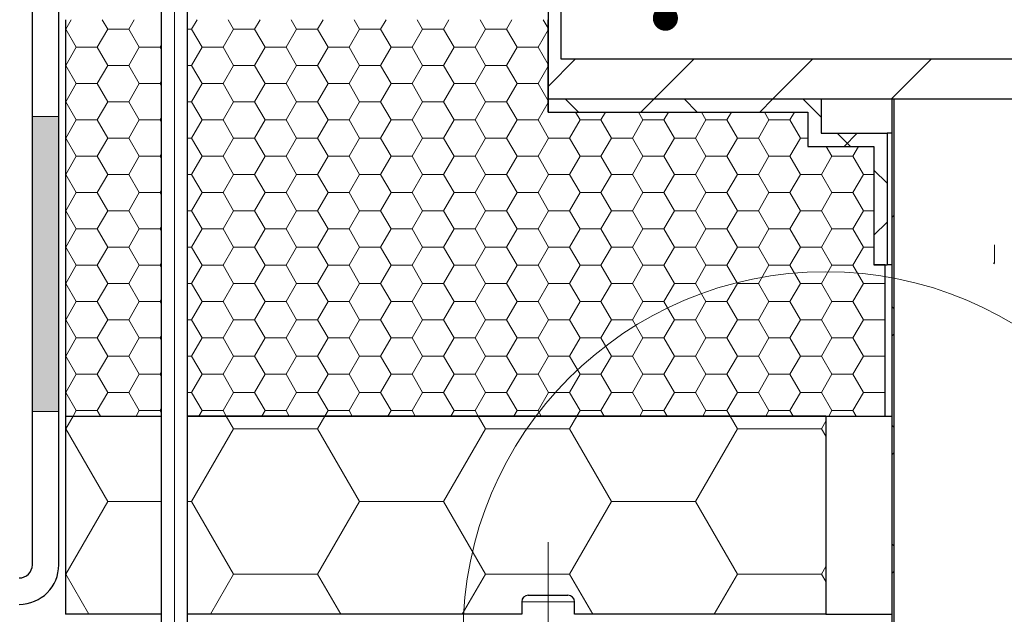
# Model space of a CAD drawing. Units: millimetres. Extents: x 10 to 588, y 4 to 410.
# Drawn here: x 95 to 133, y 236 to 259 of the extents above; entities that cross this region are included whole.
import ezdxf

# ---------------------------------------------------------------- set-up
doc = ezdxf.new("R2010")
doc.units = ezdxf.units.MM
doc.linetypes.add('CENTERX2', pattern=[20.32, 12.7, -2.54, 2.54, -2.54])
doc.styles.get("Standard").update_dxf_attribs({"font": 'ARIAL.TTF'})
doc.dimstyles.new('SLDDIMSTYLE1', dxfattribs={"dimtxt": 0, "dimasz": 0.948302, "dimexe": 0, "dimexo": 0.0625, "dimgap": 0, "dimtad": 0, "dimtih": 1, "dimtoh": 1, "dimdec": 0, "dimrnd": 1e-09, "dimzin": 0, "dimdsep": 46, "dimtxsty": 'Standard', "dimblk1": 'DOT', "dimblk2": 'DOT', "dimsah": 1, "dimcen": 0.09, "dimadec": 0, "dimazin": 0, "dimtfac": 0.948302, "dimtdec": 0, "dimtofl": 0, "dimtmove": 0, "dimatfit": 3, "dimldrblk": 'DOT', "dimfxl": 1, "dimfrac": 2, "dimtolj": 1, "dimtzin": 0, "dimarcsym": 0})

# ---------------------------------------------------------------- blocks, each defined once
blk = doc.blocks.new('SW_HATCH_4')
at = {"color": 0, "linetype": 'Continuous', "lineweight": 0}
for p, q in [((-25.4, 20.622), (-25.194, 20.978)), ((-23.813, 20.622), (-24.018, 20.978)), ((-23.019, 20.622), (-22.813, 20.978)), ((-20.638, 20.622), (-20.432, 20.978)), ((-19.05, 20.622), (-19.256, 20.978)), ((-18.256, 20.622), (-18.051, 20.978)), ((-16.669, 20.622), (-16.874, 20.978)), ((-15.875, 20.622), (-15.669, 20.978)), ((-14.288, 20.622), (-14.493, 20.978)), ((-13.494, 20.622), (-13.288, 20.978)), ((-11.906, 20.622), (-12.112, 20.978)), ((-11.113, 20.622), (-10.907, 20.978)), ((-9.525, 20.622), (-9.731, 20.978)), ((-8.731, 20.622), (-8.526, 20.978)), ((-7.163, 20.655), (-7.349, 20.978)), ((-25.413, 20.622), (-25.4, 20.622)), ((-25.003, 19.935), (-25.4, 20.622)), ((-24.209, 19.935), (-23.813, 20.622)), ((-23.813, 20.622), (-23.019, 20.622)), ((-22.622, 19.935), (-23.019, 20.622)), ((-20.793, 20.622), (-20.638, 20.622)), ((-20.241, 19.935), (-20.638, 20.622)), ((-19.447, 19.935), (-19.05, 20.622)), ((-19.05, 20.622), (-18.256, 20.622)), ((-17.859, 19.935), (-18.256, 20.622)), ((-17.066, 19.935), (-16.669, 20.622)), ((-16.669, 20.622), (-15.875, 20.622)), ((-15.478, 19.935), (-15.875, 20.622)), ((-14.684, 19.935), (-14.288, 20.622)), ((-14.288, 20.622), (-13.494, 20.622)), ((-13.097, 19.935), (-13.494, 20.622)), ((-12.303, 19.935), (-11.906, 20.622)), ((-11.906, 20.622), (-11.113, 20.622)), ((-10.716, 19.935), (-11.113, 20.622)), ((-9.922, 19.935), (-9.525, 20.622)), ((-9.525, 20.622), (-8.731, 20.622)), ((-8.334, 19.935), (-8.731, 20.622)), ((-7.541, 19.935), (-7.163, 20.59)), ((-25.4, 19.247), (-25.003, 19.935)), ((-25.003, 19.935), (-24.209, 19.935)), ((-23.813, 19.247), (-24.209, 19.935)), ((-23.019, 19.247), (-22.622, 19.935)), ((-22.622, 19.935), (-21.828, 19.935)), ((-21.828, 19.935), (-21.793, 19.996)), ((-21.793, 19.874), (-21.828, 19.935)), ((-20.638, 19.247), (-20.241, 19.935)), ((-20.241, 19.935), (-19.447, 19.935)), ((-19.05, 19.247), (-19.447, 19.935)), ((-18.256, 19.247), (-17.859, 19.935)), ((-17.859, 19.935), (-17.066, 19.935)), ((-16.669, 19.247), (-17.066, 19.935)), ((-15.875, 19.247), (-15.478, 19.935)), ((-15.478, 19.935), (-14.684, 19.935)), ((-14.288, 19.247), (-14.684, 19.935)), ((-13.494, 19.247), (-13.097, 19.935)), ((-13.097, 19.935), (-12.303, 19.935)), ((-11.906, 19.247), (-12.303, 19.935)), ((-11.113, 19.247), (-10.716, 19.935)), ((-10.716, 19.935), (-9.922, 19.935)), ((-9.525, 19.247), (-9.922, 19.935)), ((-8.731, 19.247), (-8.334, 19.935)), ((-8.334, 19.935), (-7.541, 19.935)), ((-7.163, 19.28), (-7.541, 19.935)), ((-6.14, 19.478), (-7.163, 18.455)), ((-1.649, 19.478), (-3.149, 17.978)), ((2.841, 19.478), (1.341, 17.978)), ((7.331, 19.478), (5.831, 17.978)), ((-25.413, 19.247), (-25.4, 19.247)), ((-25.003, 18.56), (-25.4, 19.247)), ((-24.209, 18.56), (-23.813, 19.247)), ((-23.813, 19.247), (-23.019, 19.247)), ((-22.622, 18.56), (-23.019, 19.247)), ((-20.793, 19.247), (-20.638, 19.247)), ((-20.241, 18.56), (-20.638, 19.247)), ((-19.447, 18.56), (-19.05, 19.247)), ((-19.05, 19.247), (-18.256, 19.247)), ((-17.859, 18.56), (-18.256, 19.247)), ((-17.066, 18.56), (-16.669, 19.247)), ((-16.669, 19.247), (-15.875, 19.247)), ((-15.478, 18.56), (-15.875, 19.247)), ((-14.684, 18.56), (-14.288, 19.247)), ((-14.288, 19.247), (-13.494, 19.247)), ((-13.097, 18.56), (-13.494, 19.247)), ((-12.303, 18.56), (-11.906, 19.247)), ((-11.906, 19.247), (-11.113, 19.247)), ((-10.716, 18.56), (-11.113, 19.247)), ((-9.922, 18.56), (-9.525, 19.247)), ((-9.525, 19.247), (-8.731, 19.247)), ((-8.334, 18.56), (-8.731, 19.247)), ((-7.541, 18.56), (-7.163, 19.215)), ((-21.828, 18.56), (-21.793, 18.621)), ((-25.4, 17.873), (-25.003, 18.56)), ((-25.003, 18.56), (-24.209, 18.56)), ((-23.813, 17.873), (-24.209, 18.56)), ((-23.019, 17.873), (-22.622, 18.56)), ((-22.622, 18.56), (-21.828, 18.56)), ((-21.793, 18.499), (-21.828, 18.56)), ((-20.638, 17.873), (-20.241, 18.56)), ((-20.241, 18.56), (-19.447, 18.56)), ((-19.05, 17.873), (-19.447, 18.56)), ((-18.256, 17.873), (-17.859, 18.56)), ((-17.859, 18.56), (-17.066, 18.56)), ((-16.669, 17.873), (-17.066, 18.56)), ((-15.875, 17.873), (-15.478, 18.56)), ((-15.478, 18.56), (-14.684, 18.56)), ((-14.288, 17.873), (-14.684, 18.56)), ((-13.494, 17.873), (-13.097, 18.56)), ((-13.097, 18.56), (-12.303, 18.56)), ((-11.906, 17.873), (-12.303, 18.56)), ((-11.113, 17.873), (-10.716, 18.56)), ((-10.716, 18.56), (-9.922, 18.56)), ((-9.525, 17.873), (-9.922, 18.56)), ((-8.731, 17.873), (-8.334, 18.56)), ((-8.334, 18.56), (-7.541, 18.56)), ((-7.163, 17.905), (-7.541, 18.56)), ((-25.413, 17.873), (-25.4, 17.873)), ((-25.003, 17.185), (-25.4, 17.873)), ((-24.209, 17.185), (-23.813, 17.873)), ((-23.813, 17.873), (-23.019, 17.873)), ((-22.622, 17.185), (-23.019, 17.873)), ((-20.793, 17.873), (-20.638, 17.873)), ((-20.241, 17.185), (-20.638, 17.873)), ((-19.447, 17.185), (-19.05, 17.873)), ((-19.05, 17.873), (-18.256, 17.873)), ((-17.859, 17.185), (-18.256, 17.873)), ((-17.066, 17.185), (-16.669, 17.873)), ((-16.669, 17.873), (-15.875, 17.873)), ((-15.478, 17.185), (-15.875, 17.873)), ((-14.684, 17.185), (-14.288, 17.873)), ((-14.288, 17.873), (-13.494, 17.873)), ((-13.097, 17.185), (-13.494, 17.873)), ((-12.303, 17.185), (-11.906, 17.873)), ((-11.906, 17.873), (-11.113, 17.873)), ((-10.716, 17.185), (-11.113, 17.873)), ((-9.922, 17.185), (-9.525, 17.873)), ((-9.525, 17.873), (-8.731, 17.873)), ((-8.334, 17.185), (-8.731, 17.873)), ((-6.508, 17.978), (-6.008, 17.478)), ((-3.149, 17.978), (-3.649, 17.478)), ((-2.018, 17.978), (-1.518, 17.478)), ((1.341, 17.978), (0.841, 17.478)), ((2.473, 17.978), (3.163, 17.288)), ((-7.541, 17.185), (-7.163, 17.84)), ((-25.4, 16.498), (-25.003, 17.185)), ((-25.003, 17.185), (-24.209, 17.185)), ((-23.813, 16.498), (-24.209, 17.185)), ((-23.019, 16.498), (-22.622, 17.185)), ((-22.622, 17.185), (-21.828, 17.185)), ((-21.828, 17.185), (-21.793, 17.246)), ((-21.793, 17.124), (-21.828, 17.185)), ((-20.638, 16.498), (-20.241, 17.185)), ((-20.241, 17.185), (-19.447, 17.185)), ((-19.05, 16.498), (-19.447, 17.185)), ((-18.256, 16.498), (-17.859, 17.185)), ((-17.859, 17.185), (-17.066, 17.185)), ((-16.669, 16.498), (-17.066, 17.185)), ((-15.875, 16.498), (-15.478, 17.185)), ((-15.478, 17.185), (-14.684, 17.185)), ((-14.288, 16.498), (-14.684, 17.185)), ((-13.494, 16.498), (-13.097, 17.185)), ((-13.097, 17.185), (-12.303, 17.185)), ((-11.906, 16.498), (-12.303, 17.185)), ((-11.113, 16.498), (-10.716, 17.185)), ((-10.716, 17.185), (-9.922, 17.185)), ((-9.525, 16.498), (-9.922, 17.185)), ((-8.731, 16.498), (-8.334, 17.185)), ((-8.334, 17.185), (-7.541, 17.185)), ((-7.144, 16.498), (-7.541, 17.185)), ((-6.35, 16.498), (-5.953, 17.185)), ((-5.953, 17.185), (-6.122, 17.478)), ((-5.953, 17.185), (-5.159, 17.185)), ((-5.159, 17.185), (-4.99, 17.478)), ((-4.763, 16.498), (-5.159, 17.185)), ((-3.969, 16.498), (-3.572, 17.185)), ((-3.572, 17.185), (-3.741, 17.478)), ((-3.572, 17.185), (-2.778, 17.185)), ((-2.778, 17.185), (-2.609, 17.478)), ((-2.381, 16.498), (-2.778, 17.185)), ((-1.588, 16.498), (-1.191, 17.185)), ((-1.191, 17.185), (-1.36, 17.478)), ((-1.191, 17.185), (-0.397, 17.185)), ((-0.397, 17.185), (-0.228, 17.478)), ((0, 16.498), (-0.397, 17.185)), ((0.794, 16.498), (1.191, 17.185)), ((1.191, 17.185), (1.021, 17.478)), ((1.191, 17.185), (1.984, 17.185)), ((1.984, 17.185), (2.154, 17.478)), ((2.381, 16.498), (1.984, 17.185)), ((-25.413, 16.498), (-25.4, 16.498)), ((-25.003, 15.81), (-25.4, 16.498)), ((-24.209, 15.81), (-23.813, 16.498)), ((-23.813, 16.498), (-23.019, 16.498)), ((-22.622, 15.81), (-23.019, 16.498)), ((-20.793, 16.498), (-20.638, 16.498)), ((-20.241, 15.81), (-20.638, 16.498)), ((-19.447, 15.81), (-19.05, 16.498)), ((-19.05, 16.498), (-18.256, 16.498)), ((-17.859, 15.81), (-18.256, 16.498)), ((-17.066, 15.81), (-16.669, 16.498)), ((-16.669, 16.498), (-15.875, 16.498)), ((-15.478, 15.81), (-15.875, 16.498)), ((-14.684, 15.81), (-14.288, 16.498)), ((-14.288, 16.498), (-13.494, 16.498)), ((-13.097, 15.81), (-13.494, 16.498)), ((-12.303, 15.81), (-11.906, 16.498)), ((-11.906, 16.498), (-11.113, 16.498)), ((-10.716, 15.81), (-11.113, 16.498)), ((-9.922, 15.81), (-9.525, 16.498)), ((-9.525, 16.498), (-8.731, 16.498)), ((-8.334, 15.81), (-8.731, 16.498)), ((-7.541, 15.81), (-7.144, 16.498)), ((-7.144, 16.498), (-6.35, 16.498)), ((-5.953, 15.81), (-6.35, 16.498)), ((-5.159, 15.81), (-4.763, 16.498)), ((-4.763, 16.498), (-3.969, 16.498)), ((-3.572, 15.81), (-3.969, 16.498)), ((-2.778, 15.81), (-2.381, 16.498)), ((-2.381, 16.498), (-1.588, 16.498)), ((-1.191, 15.81), (-1.588, 16.498)), ((-0.397, 15.81), (0, 16.498)), ((0, 16.498), (0.794, 16.498)), ((1.191, 15.81), (0.794, 16.498)), ((1.984, 15.81), (2.381, 16.498)), ((2.381, 16.498), (2.662, 16.498)), ((3.773, 16.678), (4.273, 16.178)), ((4.531, 16.678), (4.031, 16.178)), ((3.572, 15.81), (3.36, 16.178)), ((4.366, 15.81), (4.578, 16.178)), ((-25.4, 15.123), (-25.003, 15.81)), ((-25.003, 15.81), (-24.209, 15.81)), ((-23.813, 15.123), (-24.209, 15.81)), ((-23.019, 15.123), (-22.622, 15.81)), ((-22.622, 15.81), (-21.828, 15.81)), ((-21.828, 15.81), (-21.793, 15.872)), ((-21.793, 15.749), (-21.828, 15.81)), ((-20.638, 15.123), (-20.241, 15.81)), ((-20.241, 15.81), (-19.447, 15.81)), ((-19.05, 15.123), (-19.447, 15.81)), ((-18.256, 15.123), (-17.859, 15.81)), ((-17.859, 15.81), (-17.066, 15.81)), ((-16.669, 15.123), (-17.066, 15.81)), ((-15.875, 15.123), (-15.478, 15.81)), ((-15.478, 15.81), (-14.684, 15.81)), ((-14.288, 15.123), (-14.684, 15.81)), ((-13.494, 15.123), (-13.097, 15.81)), ((-13.097, 15.81), (-12.303, 15.81)), ((-11.906, 15.123), (-12.303, 15.81)), ((-11.113, 15.123), (-10.716, 15.81)), ((-10.716, 15.81), (-9.922, 15.81)), ((-9.525, 15.123), (-9.922, 15.81)), ((-8.731, 15.123), (-8.334, 15.81)), ((-8.334, 15.81), (-7.541, 15.81)), ((-7.144, 15.123), (-7.541, 15.81)), ((-6.35, 15.123), (-5.953, 15.81)), ((-5.953, 15.81), (-5.159, 15.81)), ((-4.763, 15.123), (-5.159, 15.81)), ((-3.969, 15.123), (-3.572, 15.81)), ((-3.572, 15.81), (-2.778, 15.81)), ((-2.381, 15.123), (-2.778, 15.81)), ((-1.588, 15.123), (-1.191, 15.81)), ((-1.191, 15.81), (-0.397, 15.81)), ((0, 15.123), (-0.397, 15.81)), ((0.794, 15.123), (1.191, 15.81)), ((1.191, 15.81), (1.984, 15.81)), ((2.381, 15.123), (1.984, 15.81)), ((3.175, 15.123), (3.572, 15.81)), ((3.572, 15.81), (4.366, 15.81)), ((4.762, 15.123), (4.366, 15.81)), ((5.162, 15.288), (5.663, 14.788)), ((-25.413, 15.123), (-25.4, 15.123)), ((-25.003, 14.436), (-25.4, 15.123)), ((-24.209, 14.436), (-23.813, 15.123)), ((-23.813, 15.123), (-23.019, 15.123)), ((-22.622, 14.436), (-23.019, 15.123)), ((-20.793, 15.123), (-20.638, 15.123)), ((-20.241, 14.436), (-20.638, 15.123)), ((-19.447, 14.436), (-19.05, 15.123)), ((-19.05, 15.123), (-18.256, 15.123)), ((-17.859, 14.436), (-18.256, 15.123)), ((-17.066, 14.436), (-16.669, 15.123)), ((-16.669, 15.123), (-15.875, 15.123)), ((-15.478, 14.436), (-15.875, 15.123)), ((-14.684, 14.436), (-14.288, 15.123)), ((-14.288, 15.123), (-13.494, 15.123)), ((-13.097, 14.436), (-13.494, 15.123)), ((-12.303, 14.436), (-11.906, 15.123)), ((-11.906, 15.123), (-11.113, 15.123)), ((-10.716, 14.436), (-11.113, 15.123)), ((-9.922, 14.436), (-9.525, 15.123)), ((-9.525, 15.123), (-8.731, 15.123)), ((-8.334, 14.436), (-8.731, 15.123)), ((-7.541, 14.436), (-7.144, 15.123)), ((-7.144, 15.123), (-6.35, 15.123)), ((-5.953, 14.436), (-6.35, 15.123)), ((-5.159, 14.436), (-4.763, 15.123)), ((-4.763, 15.123), (-3.969, 15.123)), ((-3.572, 14.436), (-3.969, 15.123)), ((-2.778, 14.436), (-2.381, 15.123)), ((-2.381, 15.123), (-1.588, 15.123)), ((-1.191, 14.436), (-1.588, 15.123)), ((-0.397, 14.436), (0, 15.123)), ((0, 15.123), (0.794, 15.123)), ((1.191, 14.436), (0.794, 15.123)), ((1.984, 14.436), (2.381, 15.123)), ((2.381, 15.123), (3.175, 15.123)), ((3.572, 14.436), (3.175, 15.123)), ((4.366, 14.436), (4.762, 15.123)), ((4.762, 15.123), (5.162, 15.123)), ((-25.4, 13.748), (-25.003, 14.436)), ((-25.003, 14.436), (-24.209, 14.436)), ((-23.813, 13.748), (-24.209, 14.436)), ((-23.019, 13.748), (-22.622, 14.436)), ((-22.622, 14.436), (-21.828, 14.436)), ((-21.828, 14.436), (-21.793, 14.497)), ((-21.793, 14.374), (-21.828, 14.436)), ((-20.638, 13.748), (-20.241, 14.436)), ((-20.241, 14.436), (-19.447, 14.436)), ((-19.05, 13.748), (-19.447, 14.436)), ((-18.256, 13.748), (-17.859, 14.436)), ((-17.859, 14.436), (-17.066, 14.436)), ((-16.669, 13.748), (-17.066, 14.436)), ((-15.875, 13.748), (-15.478, 14.436)), ((-15.478, 14.436), (-14.684, 14.436)), ((-14.288, 13.748), (-14.684, 14.436)), ((-13.494, 13.748), (-13.097, 14.436)), ((-13.097, 14.436), (-12.303, 14.436)), ((-11.906, 13.748), (-12.303, 14.436)), ((-11.113, 13.748), (-10.716, 14.436)), ((-10.716, 14.436), (-9.922, 14.436)), ((-9.525, 13.748), (-9.922, 14.436)), ((-8.731, 13.748), (-8.334, 14.436)), ((-8.334, 14.436), (-7.541, 14.436)), ((-7.144, 13.748), (-7.541, 14.436)), ((-6.35, 13.748), (-5.953, 14.436)), ((-5.953, 14.436), (-5.159, 14.436)), ((-4.763, 13.748), (-5.159, 14.436)), ((-3.969, 13.748), (-3.572, 14.436)), ((-3.572, 14.436), (-2.778, 14.436)), ((-2.381, 13.748), (-2.778, 14.436)), ((-1.588, 13.748), (-1.191, 14.436)), ((-1.191, 14.436), (-0.397, 14.436)), ((0, 13.748), (-0.397, 14.436)), ((0.794, 13.748), (1.191, 14.436)), ((1.191, 14.436), (1.984, 14.436)), ((2.381, 13.748), (1.984, 14.436)), ((3.175, 13.748), (3.572, 14.436)), ((3.572, 14.436), (4.366, 14.436)), ((4.762, 13.748), (4.366, 14.436)), ((-25.413, 13.748), (-25.4, 13.748)), ((-25.003, 13.061), (-25.4, 13.748)), ((-24.209, 13.061), (-23.813, 13.748)), ((-23.813, 13.748), (-23.019, 13.748)), ((-22.622, 13.061), (-23.019, 13.748)), ((-20.793, 13.748), (-20.638, 13.748)), ((-20.241, 13.061), (-20.638, 13.748)), ((-19.447, 13.061), (-19.05, 13.748)), ((-19.05, 13.748), (-18.256, 13.748)), ((-17.859, 13.061), (-18.256, 13.748)), ((-17.066, 13.061), (-16.669, 13.748)), ((-16.669, 13.748), (-15.875, 13.748)), ((-15.478, 13.061), (-15.875, 13.748)), ((-14.684, 13.061), (-14.288, 13.748)), ((-14.288, 13.748), (-13.494, 13.748)), ((-13.097, 13.061), (-13.494, 13.748)), ((-12.303, 13.061), (-11.906, 13.748)), ((-11.906, 13.748), (-11.113, 13.748)), ((-10.716, 13.061), (-11.113, 13.748)), ((-9.922, 13.061), (-9.525, 13.748)), ((-9.525, 13.748), (-8.731, 13.748)), ((-8.334, 13.061), (-8.731, 13.748)), ((-7.541, 13.061), (-7.144, 13.748)), ((-7.144, 13.748), (-6.35, 13.748)), ((-5.953, 13.061), (-6.35, 13.748)), ((-5.159, 13.061), (-4.763, 13.748)), ((-4.763, 13.748), (-3.969, 13.748)), ((-3.572, 13.061), (-3.969, 13.748)), ((-2.778, 13.061), (-2.381, 13.748)), ((-2.381, 13.748), (-1.588, 13.748)), ((-1.191, 13.061), (-1.588, 13.748)), ((-0.397, 13.061), (0, 13.748)), ((0, 13.748), (0.794, 13.748)), ((1.191, 13.061), (0.794, 13.748)), ((1.984, 13.061), (2.381, 13.748)), ((2.381, 13.748), (3.175, 13.748)), ((3.572, 13.061), (3.175, 13.748)), ((4.366, 13.061), (4.762, 13.748)), ((4.762, 13.748), (5.162, 13.748)), ((5.912, 13.57), (5.837, 13.495)), ((-25.4, 12.373), (-25.003, 13.061)), ((-25.003, 13.061), (-24.209, 13.061)), ((-23.813, 12.373), (-24.209, 13.061)), ((-23.019, 12.373), (-22.622, 13.061)), ((-22.622, 13.061), (-21.828, 13.061)), ((-21.828, 13.061), (-21.793, 13.122)), ((-21.793, 12.999), (-21.828, 13.061)), ((-20.638, 12.373), (-20.241, 13.061)), ((-20.241, 13.061), (-19.447, 13.061)), ((-19.05, 12.373), (-19.447, 13.061)), ((-18.256, 12.373), (-17.859, 13.061)), ((-17.859, 13.061), (-17.066, 13.061)), ((-16.669, 12.373), (-17.066, 13.061)), ((-15.875, 12.373), (-15.478, 13.061)), ((-15.478, 13.061), (-14.684, 13.061)), ((-14.288, 12.373), (-14.684, 13.061)), ((-13.494, 12.373), (-13.097, 13.061)), ((-13.097, 13.061), (-12.303, 13.061)), ((-11.906, 12.373), (-12.303, 13.061)), ((-11.113, 12.373), (-10.716, 13.061)), ((-10.716, 13.061), (-9.922, 13.061)), ((-9.525, 12.373), (-9.922, 13.061)), ((-8.731, 12.373), (-8.334, 13.061)), ((-8.334, 13.061), (-7.541, 13.061)), ((-7.144, 12.373), (-7.541, 13.061)), ((-6.35, 12.373), (-5.953, 13.061)), ((-5.953, 13.061), (-5.159, 13.061)), ((-4.763, 12.373), (-5.159, 13.061)), ((-3.969, 12.373), (-3.572, 13.061)), ((-3.572, 13.061), (-2.778, 13.061)), ((-2.381, 12.373), (-2.778, 13.061)), ((-1.588, 12.373), (-1.191, 13.061)), ((-1.191, 13.061), (-0.397, 13.061)), ((0, 12.373), (-0.397, 13.061)), ((0.794, 12.373), (1.191, 13.061)), ((1.191, 13.061), (1.984, 13.061)), ((2.381, 12.373), (1.984, 13.061)), ((3.175, 12.373), (3.572, 13.061)), ((3.572, 13.061), (4.366, 13.061)), ((4.762, 12.373), (4.366, 13.061)), ((5.663, 13.32), (5.162, 12.82)), ((-25.413, 12.373), (-25.4, 12.373)), ((-25.003, 11.686), (-25.4, 12.373)), ((-24.209, 11.686), (-23.813, 12.373)), ((-23.813, 12.373), (-23.019, 12.373)), ((-22.622, 11.686), (-23.019, 12.373)), ((-20.793, 12.373), (-20.638, 12.373)), ((-20.241, 11.686), (-20.638, 12.373)), ((-19.447, 11.686), (-19.05, 12.373)), ((-19.05, 12.373), (-18.256, 12.373)), ((-17.859, 11.686), (-18.256, 12.373)), ((-17.066, 11.686), (-16.669, 12.373)), ((-16.669, 12.373), (-15.875, 12.373)), ((-15.478, 11.686), (-15.875, 12.373)), ((-14.684, 11.686), (-14.288, 12.373)), ((-14.288, 12.373), (-13.494, 12.373)), ((-13.097, 11.686), (-13.494, 12.373)), ((-12.303, 11.686), (-11.906, 12.373)), ((-11.906, 12.373), (-11.113, 12.373)), ((-10.716, 11.686), (-11.113, 12.373)), ((-9.922, 11.686), (-9.525, 12.373)), ((-9.525, 12.373), (-8.731, 12.373)), ((-8.334, 11.686), (-8.731, 12.373)), ((-7.541, 11.686), (-7.144, 12.373)), ((-7.144, 12.373), (-6.35, 12.373)), ((-5.953, 11.686), (-6.35, 12.373)), ((-5.159, 11.686), (-4.763, 12.373)), ((-4.763, 12.373), (-3.969, 12.373)), ((-3.572, 11.686), (-3.969, 12.373)), ((-2.778, 11.686), (-2.381, 12.373)), ((-2.381, 12.373), (-1.588, 12.373)), ((-1.191, 11.686), (-1.588, 12.373)), ((-0.397, 11.686), (0, 12.373)), ((0, 12.373), (0.794, 12.373)), ((1.191, 11.686), (0.794, 12.373)), ((1.984, 11.686), (2.381, 12.373)), ((2.381, 12.373), (3.175, 12.373)), ((3.572, 11.686), (3.175, 12.373)), ((4.366, 11.686), (4.762, 12.373)), ((4.762, 12.373), (5.162, 12.373)), ((-25.4, 10.999), (-25.003, 11.686)), ((-25.003, 11.686), (-24.209, 11.686)), ((-23.813, 10.999), (-24.209, 11.686)), ((-23.019, 10.999), (-22.622, 11.686)), ((-22.622, 11.686), (-21.828, 11.686)), ((-21.828, 11.686), (-21.793, 11.747)), ((-21.793, 11.625), (-21.828, 11.686)), ((-20.638, 10.999), (-20.241, 11.686)), ((-20.241, 11.686), (-19.447, 11.686)), ((-19.05, 10.999), (-19.447, 11.686)), ((-18.256, 10.999), (-17.859, 11.686)), ((-17.859, 11.686), (-17.066, 11.686)), ((-16.669, 10.999), (-17.066, 11.686)), ((-15.875, 10.999), (-15.478, 11.686)), ((-15.478, 11.686), (-14.684, 11.686)), ((-14.288, 10.999), (-14.684, 11.686)), ((-13.494, 10.999), (-13.097, 11.686)), ((-13.097, 11.686), (-12.303, 11.686)), ((-11.906, 10.999), (-12.303, 11.686)), ((-11.113, 10.999), (-10.716, 11.686)), ((-10.716, 11.686), (-9.922, 11.686)), ((-9.525, 10.999), (-9.922, 11.686)), ((-8.731, 10.999), (-8.334, 11.686)), ((-8.334, 11.686), (-7.541, 11.686)), ((-7.144, 10.999), (-7.541, 11.686)), ((-6.35, 10.999), (-5.953, 11.686)), ((-5.953, 11.686), (-5.159, 11.686)), ((-4.763, 10.999), (-5.159, 11.686)), ((-3.969, 10.999), (-3.572, 11.686)), ((-3.572, 11.686), (-2.778, 11.686)), ((-2.381, 10.999), (-2.778, 11.686)), ((-1.588, 10.999), (-1.191, 11.686)), ((-1.191, 11.686), (-0.397, 11.686)), ((0, 10.999), (-0.397, 11.686)), ((0.794, 10.999), (1.191, 11.686)), ((1.191, 11.686), (1.984, 11.686)), ((2.381, 10.999), (1.984, 11.686)), ((3.175, 10.999), (3.572, 11.686)), ((3.572, 11.686), (4.366, 11.686)), ((4.762, 10.999), (4.366, 11.686)), ((-25.413, 10.999), (-25.4, 10.999)), ((-25.003, 10.311), (-25.4, 10.999)), ((-24.209, 10.311), (-23.813, 10.999)), ((-23.813, 10.999), (-23.019, 10.999)), ((-22.622, 10.311), (-23.019, 10.999)), ((-20.793, 10.999), (-20.638, 10.999)), ((-20.241, 10.311), (-20.638, 10.999)), ((-19.447, 10.311), (-19.05, 10.999)), ((-19.05, 10.999), (-18.256, 10.999)), ((-17.859, 10.311), (-18.256, 10.999)), ((-17.066, 10.311), (-16.669, 10.999)), ((-16.669, 10.999), (-15.875, 10.999)), ((-15.478, 10.311), (-15.875, 10.999)), ((-14.684, 10.311), (-14.288, 10.999)), ((-14.288, 10.999), (-13.494, 10.999)), ((-13.097, 10.311), (-13.494, 10.999)), ((-12.303, 10.311), (-11.906, 10.999)), ((-11.906, 10.999), (-11.113, 10.999)), ((-10.716, 10.311), (-11.113, 10.999)), ((-9.922, 10.311), (-9.525, 10.999)), ((-9.525, 10.999), (-8.731, 10.999)), ((-8.334, 10.311), (-8.731, 10.999)), ((-7.541, 10.311), (-7.144, 10.999)), ((-7.144, 10.999), (-6.35, 10.999)), ((-5.953, 10.311), (-6.35, 10.999)), ((-5.159, 10.311), (-4.763, 10.999)), ((-4.763, 10.999), (-3.969, 10.999)), ((-3.572, 10.311), (-3.969, 10.999)), ((-2.778, 10.311), (-2.381, 10.999)), ((-2.381, 10.999), (-1.588, 10.999)), ((-1.191, 10.311), (-1.588, 10.999)), ((-0.397, 10.311), (0, 10.999)), ((0, 10.999), (0.794, 10.999)), ((1.191, 10.311), (0.794, 10.999)), ((1.984, 10.311), (2.381, 10.999)), ((2.381, 10.999), (3.175, 10.999)), ((3.572, 10.311), (3.175, 10.999)), ((4.366, 10.311), (4.762, 10.999)), ((4.762, 10.999), (5.556, 10.999)), ((5.556, 10.999), (5.587, 11.053)), ((5.587, 10.944), (5.556, 10.999)), ((-25.4, 9.624), (-25.003, 10.311)), ((-25.003, 10.311), (-24.209, 10.311)), ((-23.813, 9.624), (-24.209, 10.311)), ((-23.019, 9.624), (-22.622, 10.311)), ((-22.622, 10.311), (-21.828, 10.311)), ((-21.828, 10.311), (-21.793, 10.372)), ((-21.793, 10.25), (-21.828, 10.311)), ((-20.638, 9.624), (-20.241, 10.311)), ((-20.241, 10.311), (-19.447, 10.311)), ((-19.05, 9.624), (-19.447, 10.311)), ((-18.256, 9.624), (-17.859, 10.311)), ((-17.859, 10.311), (-17.066, 10.311)), ((-16.669, 9.624), (-17.066, 10.311)), ((-15.875, 9.624), (-15.478, 10.311)), ((-15.478, 10.311), (-14.684, 10.311)), ((-14.288, 9.624), (-14.684, 10.311)), ((-13.494, 9.624), (-13.097, 10.311)), ((-13.097, 10.311), (-12.303, 10.311)), ((-11.906, 9.624), (-12.303, 10.311)), ((-11.113, 9.624), (-10.716, 10.311)), ((-10.716, 10.311), (-9.922, 10.311)), ((-9.525, 9.624), (-9.922, 10.311)), ((-8.731, 9.624), (-8.334, 10.311)), ((-8.334, 10.311), (-7.541, 10.311)), ((-7.144, 9.624), (-7.541, 10.311)), ((-6.35, 9.624), (-5.953, 10.311)), ((-5.953, 10.311), (-5.159, 10.311)), ((-4.763, 9.624), (-5.159, 10.311)), ((-3.969, 9.624), (-3.572, 10.311)), ((-3.572, 10.311), (-2.778, 10.311)), ((-2.381, 9.624), (-2.778, 10.311)), ((-1.588, 9.624), (-1.191, 10.311)), ((-1.191, 10.311), (-0.397, 10.311)), ((0, 9.624), (-0.397, 10.311)), ((0.794, 9.624), (1.191, 10.311)), ((1.191, 10.311), (1.984, 10.311)), ((2.381, 9.624), (1.984, 10.311)), ((3.175, 9.624), (3.572, 10.311)), ((3.572, 10.311), (4.366, 10.311)), ((4.762, 9.624), (4.366, 10.311)), ((5.912, 10.048), (5.837, 10.123)), ((-25.413, 9.624), (-25.4, 9.624)), ((-25.003, 8.936), (-25.4, 9.624)), ((-24.209, 8.936), (-23.813, 9.624)), ((-23.813, 9.624), (-23.019, 9.624)), ((-22.622, 8.936), (-23.019, 9.624)), ((-20.793, 9.624), (-20.638, 9.624)), ((-20.241, 8.936), (-20.638, 9.624)), ((-19.447, 8.936), (-19.05, 9.624)), ((-19.05, 9.624), (-18.256, 9.624)), ((-17.859, 8.936), (-18.256, 9.624)), ((-17.066, 8.936), (-16.669, 9.624)), ((-16.669, 9.624), (-15.875, 9.624)), ((-15.478, 8.936), (-15.875, 9.624)), ((-14.684, 8.936), (-14.288, 9.624)), ((-14.288, 9.624), (-13.494, 9.624)), ((-13.097, 8.936), (-13.494, 9.624)), ((-12.303, 8.936), (-11.906, 9.624)), ((-11.906, 9.624), (-11.113, 9.624)), ((-10.716, 8.936), (-11.113, 9.624)), ((-9.922, 8.936), (-9.525, 9.624)), ((-9.525, 9.624), (-8.731, 9.624)), ((-8.334, 8.936), (-8.731, 9.624)), ((-7.541, 8.936), (-7.144, 9.624)), ((-7.144, 9.624), (-6.35, 9.624)), ((-5.953, 8.936), (-6.35, 9.624)), ((-5.159, 8.936), (-4.763, 9.624)), ((-4.763, 9.624), (-3.969, 9.624)), ((-3.572, 8.936), (-3.969, 9.624)), ((-2.778, 8.936), (-2.381, 9.624)), ((-2.381, 9.624), (-1.588, 9.624)), ((-1.191, 8.936), (-1.588, 9.624)), ((-0.397, 8.936), (0, 9.624)), ((0, 9.624), (0.794, 9.624)), ((1.191, 8.936), (0.794, 9.624)), ((1.984, 8.936), (2.381, 9.624)), ((2.381, 9.624), (3.175, 9.624)), ((3.572, 8.936), (3.175, 9.624)), ((4.366, 8.936), (4.762, 9.624)), ((4.762, 9.624), (5.556, 9.624)), ((5.556, 9.624), (5.587, 9.678)), ((5.587, 9.57), (5.556, 9.624)), ((-25.4, 8.249), (-25.003, 8.936)), ((-25.003, 8.936), (-24.209, 8.936)), ((-23.813, 8.249), (-24.209, 8.936)), ((-23.019, 8.249), (-22.622, 8.936)), ((-22.622, 8.936), (-21.828, 8.936)), ((-21.828, 8.936), (-21.793, 8.998)), ((-21.793, 8.875), (-21.828, 8.936)), ((-20.638, 8.249), (-20.241, 8.936)), ((-20.241, 8.936), (-19.447, 8.936)), ((-19.05, 8.249), (-19.447, 8.936)), ((-18.256, 8.249), (-17.859, 8.936)), ((-17.859, 8.936), (-17.066, 8.936)), ((-16.669, 8.249), (-17.066, 8.936)), ((-15.875, 8.249), (-15.478, 8.936)), ((-15.478, 8.936), (-14.684, 8.936)), ((-14.288, 8.249), (-14.684, 8.936)), ((-13.494, 8.249), (-13.097, 8.936)), ((-13.097, 8.936), (-12.303, 8.936)), ((-11.906, 8.249), (-12.303, 8.936)), ((-11.113, 8.249), (-10.716, 8.936)), ((-10.716, 8.936), (-9.922, 8.936)), ((-9.525, 8.249), (-9.922, 8.936)), ((-8.731, 8.249), (-8.334, 8.936)), ((-8.334, 8.936), (-7.541, 8.936)), ((-7.144, 8.249), (-7.541, 8.936)), ((-6.35, 8.249), (-5.953, 8.936)), ((-5.953, 8.936), (-5.159, 8.936)), ((-4.763, 8.249), (-5.159, 8.936)), ((-3.969, 8.249), (-3.572, 8.936)), ((-3.572, 8.936), (-2.778, 8.936)), ((-2.381, 8.249), (-2.778, 8.936)), ((-1.588, 8.249), (-1.191, 8.936)), ((-1.191, 8.936), (-0.397, 8.936)), ((0, 8.249), (-0.397, 8.936)), ((0.794, 8.249), (1.191, 8.936)), ((1.191, 8.936), (1.984, 8.936)), ((2.381, 8.249), (1.984, 8.936)), ((3.175, 8.249), (3.572, 8.936)), ((3.572, 8.936), (4.366, 8.936)), ((4.762, 8.249), (4.366, 8.936)), ((5.912, 9.08), (5.837, 9.005)), ((-25.413, 8.249), (-25.4, 8.249)), ((-25.003, 7.561), (-25.4, 8.249)), ((-24.209, 7.561), (-23.813, 8.249)), ((-23.813, 8.249), (-23.019, 8.249)), ((-22.622, 7.561), (-23.019, 8.249)), ((-20.793, 8.249), (-20.638, 8.249)), ((-20.241, 7.561), (-20.638, 8.249)), ((-19.447, 7.561), (-19.05, 8.249)), ((-19.05, 8.249), (-18.256, 8.249)), ((-17.859, 7.561), (-18.256, 8.249)), ((-17.066, 7.561), (-16.669, 8.249)), ((-16.669, 8.249), (-15.875, 8.249)), ((-15.478, 7.561), (-15.875, 8.249)), ((-14.684, 7.561), (-14.288, 8.249)), ((-14.288, 8.249), (-13.494, 8.249)), ((-13.097, 7.561), (-13.494, 8.249)), ((-12.303, 7.561), (-11.906, 8.249)), ((-11.906, 8.249), (-11.113, 8.249)), ((-10.716, 7.561), (-11.113, 8.249)), ((-9.922, 7.561), (-9.525, 8.249)), ((-9.525, 8.249), (-8.731, 8.249)), ((-8.334, 7.561), (-8.731, 8.249)), ((-7.541, 7.561), (-7.144, 8.249)), ((-7.144, 8.249), (-6.35, 8.249)), ((-5.953, 7.561), (-6.35, 8.249)), ((-5.159, 7.561), (-4.763, 8.249)), ((-4.763, 8.249), (-3.969, 8.249)), ((-3.572, 7.561), (-3.969, 8.249)), ((-2.778, 7.561), (-2.381, 8.249)), ((-2.381, 8.249), (-1.588, 8.249)), ((-1.191, 7.561), (-1.588, 8.249)), ((-0.397, 7.561), (0, 8.249)), ((0, 8.249), (0.794, 8.249)), ((1.191, 7.561), (0.794, 8.249)), ((1.984, 7.561), (2.381, 8.249)), ((2.381, 8.249), (3.175, 8.249)), ((3.572, 7.561), (3.175, 8.249)), ((4.366, 7.561), (4.762, 8.249)), ((4.762, 8.249), (5.556, 8.249)), ((5.556, 8.249), (5.587, 8.303)), ((5.587, 8.195), (5.556, 8.249)), ((-25.4, 6.874), (-25.003, 7.561)), ((-25.003, 7.561), (-24.209, 7.561)), ((-23.813, 6.874), (-24.209, 7.561)), ((-23.019, 6.874), (-22.622, 7.561)), ((-22.622, 7.561), (-21.828, 7.561)), ((-21.828, 7.561), (-21.793, 7.623)), ((-21.793, 7.5), (-21.828, 7.561)), ((-20.638, 6.874), (-20.241, 7.561)), ((-20.241, 7.561), (-19.447, 7.561)), ((-19.05, 6.874), (-19.447, 7.561)), ((-18.256, 6.874), (-17.859, 7.561)), ((-17.859, 7.561), (-17.066, 7.561)), ((-16.669, 6.874), (-17.066, 7.561)), ((-15.875, 6.874), (-15.478, 7.561)), ((-15.478, 7.561), (-14.684, 7.561)), ((-14.288, 6.874), (-14.684, 7.561)), ((-13.494, 6.874), (-13.097, 7.561)), ((-13.097, 7.561), (-12.303, 7.561)), ((-11.906, 6.874), (-12.303, 7.561)), ((-11.113, 6.874), (-10.716, 7.561)), ((-10.716, 7.561), (-9.922, 7.561)), ((-9.525, 6.874), (-9.922, 7.561)), ((-8.731, 6.874), (-8.334, 7.561)), ((-8.334, 7.561), (-7.541, 7.561)), ((-7.144, 6.874), (-7.541, 7.561)), ((-6.35, 6.874), (-5.953, 7.561)), ((-5.953, 7.561), (-5.159, 7.561)), ((-4.763, 6.874), (-5.159, 7.561)), ((-3.969, 6.874), (-3.572, 7.561)), ((-3.572, 7.561), (-2.778, 7.561)), ((-2.381, 6.874), (-2.778, 7.561)), ((-1.588, 6.874), (-1.191, 7.561)), ((-1.191, 7.561), (-0.397, 7.561)), ((0, 6.874), (-0.397, 7.561)), ((0.794, 6.874), (1.191, 7.561)), ((1.191, 7.561), (1.984, 7.561)), ((2.381, 6.874), (1.984, 7.561)), ((3.175, 6.874), (3.572, 7.561)), ((3.572, 7.561), (4.366, 7.561)), ((4.762, 6.874), (4.366, 7.561)), ((-25.413, 6.874), (-25.4, 6.874)), ((-25.003, 6.187), (-25.4, 6.874)), ((-24.209, 6.187), (-23.813, 6.874)), ((-23.813, 6.874), (-23.019, 6.874)), ((-22.622, 6.187), (-23.019, 6.874)), ((-20.793, 6.874), (-20.638, 6.874)), ((-20.241, 6.187), (-20.638, 6.874)), ((-19.447, 6.187), (-19.05, 6.874)), ((-19.05, 6.874), (-18.256, 6.874)), ((-17.859, 6.187), (-18.256, 6.874)), ((-17.066, 6.187), (-16.669, 6.874)), ((-16.669, 6.874), (-15.875, 6.874)), ((-15.478, 6.187), (-15.875, 6.874)), ((-14.684, 6.187), (-14.288, 6.874)), ((-14.288, 6.874), (-13.494, 6.874)), ((-13.097, 6.187), (-13.494, 6.874)), ((-12.303, 6.187), (-11.906, 6.874)), ((-11.906, 6.874), (-11.113, 6.874)), ((-10.716, 6.187), (-11.113, 6.874)), ((-9.922, 6.187), (-9.525, 6.874)), ((-9.525, 6.874), (-8.731, 6.874)), ((-8.334, 6.187), (-8.731, 6.874)), ((-7.541, 6.187), (-7.144, 6.874)), ((-7.144, 6.874), (-6.35, 6.874)), ((-5.953, 6.187), (-6.35, 6.874)), ((-5.159, 6.187), (-4.763, 6.874)), ((-4.763, 6.874), (-3.969, 6.874)), ((-3.572, 6.187), (-3.969, 6.874)), ((-2.778, 6.187), (-2.381, 6.874)), ((-2.381, 6.874), (-1.588, 6.874)), ((-1.191, 6.187), (-1.588, 6.874)), ((-0.397, 6.187), (0, 6.874)), ((0, 6.874), (0.794, 6.874)), ((1.191, 6.187), (0.794, 6.874)), ((1.984, 6.187), (2.381, 6.874)), ((2.381, 6.874), (3.175, 6.874)), ((3.572, 6.187), (3.175, 6.874)), ((4.366, 6.187), (4.762, 6.874)), ((4.762, 6.874), (5.556, 6.874)), ((5.556, 6.874), (5.587, 6.928)), ((5.587, 6.82), (5.556, 6.874)), ((-25.4, 5.499), (-25.123, 5.978)), ((-25.123, 5.978), (-25.003, 6.187)), ((-25.003, 6.187), (-24.209, 6.187)), ((-24.089, 5.978), (-24.209, 6.187)), ((-22.742, 5.978), (-22.622, 6.187)), ((-22.622, 6.187), (-21.828, 6.187)), ((-21.828, 6.187), (-21.793, 6.248)), ((-21.793, 6.125), (-21.828, 6.187)), ((-20.361, 5.978), (-20.241, 6.187)), ((-20.241, 6.187), (-19.447, 6.187)), ((-19.327, 5.978), (-19.447, 6.187)), ((-19.05, 5.499), (-19.327, 5.978)), ((-17.98, 5.978), (-17.859, 6.187)), ((-17.859, 6.187), (-17.066, 6.187)), ((-16.945, 5.978), (-17.066, 6.187)), ((-15.875, 5.499), (-15.598, 5.978)), ((-15.598, 5.978), (-15.478, 6.187)), ((-15.478, 6.187), (-14.684, 6.187)), ((-14.564, 5.978), (-14.684, 6.187)), ((-13.217, 5.978), (-13.097, 6.187)), ((-13.097, 6.187), (-12.303, 6.187)), ((-12.183, 5.978), (-12.303, 6.187)), ((-10.836, 5.978), (-10.716, 6.187)), ((-10.716, 6.187), (-9.922, 6.187)), ((-9.802, 5.978), (-9.922, 6.187)), ((-9.525, 5.499), (-9.802, 5.978)), ((-8.455, 5.978), (-8.334, 6.187)), ((-8.334, 6.187), (-7.541, 6.187)), ((-7.42, 5.978), (-7.541, 6.187)), ((-6.35, 5.499), (-6.073, 5.978)), ((-6.073, 5.978), (-5.953, 6.187)), ((-5.953, 6.187), (-5.159, 6.187)), ((-5.039, 5.978), (-5.159, 6.187)), ((-3.692, 5.978), (-3.572, 6.187)), ((-3.572, 6.187), (-2.778, 6.187)), ((-2.658, 5.978), (-2.778, 6.187)), ((-1.311, 5.978), (-1.191, 6.187)), ((-1.191, 6.187), (-0.397, 6.187)), ((-0.277, 5.978), (-0.397, 6.187)), ((0, 5.499), (-0.277, 5.978)), ((1.07, 5.978), (1.191, 6.187)), ((1.191, 6.187), (1.984, 6.187)), ((2.105, 5.978), (1.984, 6.187)), ((3.452, 5.978), (3.572, 6.187)), ((3.572, 6.187), (4.366, 6.187)), ((4.486, 5.978), (4.366, 6.187)), ((3.175, 5.499), (3.337, 5.781)), ((5.912, 5.558), (5.837, 5.633)), ((-25.413, 5.499), (-25.4, 5.499)), ((-23.813, 2.75), (-25.4, 5.499)), ((-20.638, 2.75), (-19.05, 5.499)), ((-19.05, 5.499), (-15.875, 5.499)), ((-14.288, 2.75), (-15.875, 5.499)), ((-11.113, 2.75), (-9.525, 5.499)), ((-9.525, 5.499), (-6.35, 5.499)), ((-4.763, 2.75), (-6.35, 5.499)), ((-1.588, 2.75), (0, 5.499)), ((0, 5.499), (3.175, 5.499)), ((3.337, 5.218), (3.175, 5.499)), ((5.912, 4.589), (5.837, 4.514)), ((-25.4, 0), (-23.813, 2.75)), ((-23.813, 2.75), (-21.793, 2.75)), ((-20.793, 2.75), (-20.638, 2.75)), ((-19.05, 0), (-20.638, 2.75)), ((-15.875, 0), (-14.288, 2.75)), ((-14.288, 2.75), (-11.113, 2.75)), ((-9.525, 0), (-11.113, 2.75)), ((-6.35, 0), (-4.763, 2.75)), ((-4.763, 2.75), (-1.588, 2.75)), ((0, 0), (-1.588, 2.75)), ((5.912, 1.068), (5.837, 1.143)), ((-25.413, 0), (-25.4, 0)), ((-19.05, 0), (-15.875, 0)), ((-9.525, 0), (-6.35, 0)), ((0, 0), (3.175, 0)), ((3.175, 0), (3.337, 0.281)), ((5.912, 0.099), (5.837, 0.024)), ((-24.521, -1.522), (-25.4, 0)), ((-19.929, -1.522), (-19.05, 0)), ((-14.996, -1.522), (-15.875, 0)), ((-10.404, -1.522), (-9.525, 0)), ((-5.471, -1.522), (-6.35, 0)), ((-0.879, -1.522), (0, 0)), ((3.337, -0.281), (3.175, 0))]:
    blk.add_line(p, q, dxfattribs=at)
blk = doc.blocks.new('_DOT')
at = {"color": 0, "linetype": 'ByBlock', "lineweight": -2}
blk.add_line((-0.5, 0), (-1, 0), dxfattribs=at)
at = {"color": 0, "linetype": 'ByBlock', "const_width": 0.5}
blk.add_lwpolyline([(-0.25, 0, 1), (0.25, 0, 1)], format="xyb", close=True, dxfattribs=at)

msp = doc.modelspace()

# ---------------------------------------------------------------- hatches: boundary and pattern name
at = {"linetype": 'Continuous'}
msp.add_hatch(color=7, dxfattribs=at).paths.add_polyline_path([(96.8613, 255.2938), (95.8613, 255.2938), (95.8613, 244.1337), (96.8613, 244.1337)], flags=0)

# ---------------------------------------------------------------- linework, layer by layer
at = {"color": 7, "linetype": 'CENTERX2', "lineweight": 0, "ltscale": 6.25}
for p, q in [((101.231, 277.437), (101.231, 227.712)), ((115.3651, 239.1862), (115.3651, 230.4612))]:
    msp.add_line(p, q, dxfattribs=at)
at = {"color": 7, "linetype": 'Continuous', "lineweight": 30}
for p, q in [((100.731, 274.687), (100.731, 230.212)), ((101.731, 230.212), (101.731, 274.687)), ((95.8613, 238.337), (95.8613, 274.212)), ((96.8613, 238.337), (96.8613, 274.212)), ((115.3613, 261.962), (115.3613, 255.962)), ((115.8613, 257.462), (115.8613, 260.462)), ((97.1113, 258.962), (97.1113, 243.962)), ((115.3613, 255.462), (115.3613, 258.962)), ((195.8613, 257.462), (115.8613, 257.462)), ((115.3613, 255.962), (196.3613, 255.962)), ((115.3613, 255.962), (115.3613, 255.462)), ((115.3613, 255.962), (125.6863, 255.962)), ((125.6863, 255.962), (125.6863, 254.662)), ((128.3613, 255.962), (128.3613, 228.8995)), ((128.3613, 255.962), (128.4363, 255.962)), ((128.4363, 255.962), (128.4363, 228.8995)), ((115.3613, 255.462), (125.1863, 255.462)), ((125.1863, 255.462), (125.1863, 254.162)), ((125.6863, 254.662), (128.1863, 254.662)), ((128.1863, 254.662), (128.1863, 249.687)), ((128.3613, 254.662), (128.1863, 254.662)), ((125.1863, 254.162), (127.6863, 254.162)), ((127.6863, 254.162), (127.6863, 249.687)), ((127.6863, 249.687), (128.1863, 249.687)), ((128.1113, 249.687), (127.6863, 249.687)), ((128.1113, 243.962), (128.1113, 249.687)), ((128.3613, 249.687), (128.1863, 249.687)), ((132.2189, 249.7245), (132.2503, 249.762)), ((97.1113, 243.962), (100.731, 243.962)), ((97.1113, 243.962), (97.1113, 236.462)), ((101.731, 243.962), (128.1113, 243.962)), ((125.8613, 243.962), (101.731, 243.962)), ((125.8613, 243.962), (125.8613, 236.462)), ((128.1113, 243.962), (128.3613, 243.962)), ((114.6151, 237.1862), (116.1151, 237.1862)), ((114.3651, 236.9362), (114.3651, 236.4612)), ((116.3651, 236.4612), (116.3651, 236.9362)), ((100.731, 236.462), (97.1113, 236.462)), ((114.3651, 236.462), (101.731, 236.462)), ((125.8613, 236.462), (116.3651, 236.462)), ((125.8613, 236.462), (128.3613, 236.462))]:
    msp.add_line(p, q, dxfattribs=at)
at = {"color": 7, "linetype": 'Continuous', "lineweight": 0}
for p, q in [((95.8613, 255.2938), (96.8613, 255.2938)), ((95.8613, 244.1337), (96.8613, 244.1337))]:
    msp.add_line(p, q, dxfattribs=at)
at = {"color": 8, "linetype": 'Continuous', "lineweight": 0}
for p, q in [((132.2503, 249.762), (132.2503, 250.437)), ((116.3651, 236.9362), (114.3651, 236.9362))]:
    msp.add_line(p, q, dxfattribs=at)
at = {"color": 7, "linetype": 'Continuous', "lineweight": 0}
msp.add_circle((125.8613, 235.712), 13.7139, dxfattribs=at)
at = {"color": 7, "linetype": 'Continuous', "lineweight": 30}
for centre, radius, start, end in [((95.3613, 238.337), 1.5, 270, 0), ((95.3613, 238.337), 0.5, 270, 0), ((114.6151, 236.9362), 0.25, 90, 180), ((116.1151, 236.9362), 0.25, 0, 90)]:
    msp.add_arc(centre, radius, start, end, dxfattribs=at)

# ---------------------------------------------------------------- block references
at = {"color": 7, "linetype": 'Continuous', "lineweight": 0}
msp.add_blockref('SW_HATCH_4', (122.5238, 237.9838), dxfattribs=at)

# ---------------------------------------------------------------- leaders
msp.add_leader([(119.7999, 259.0167), (101.4389, 294.8677)], dimstyle='SLDDIMSTYLE1', dxfattribs=at)

doc.saveas('drawing.dxf')
